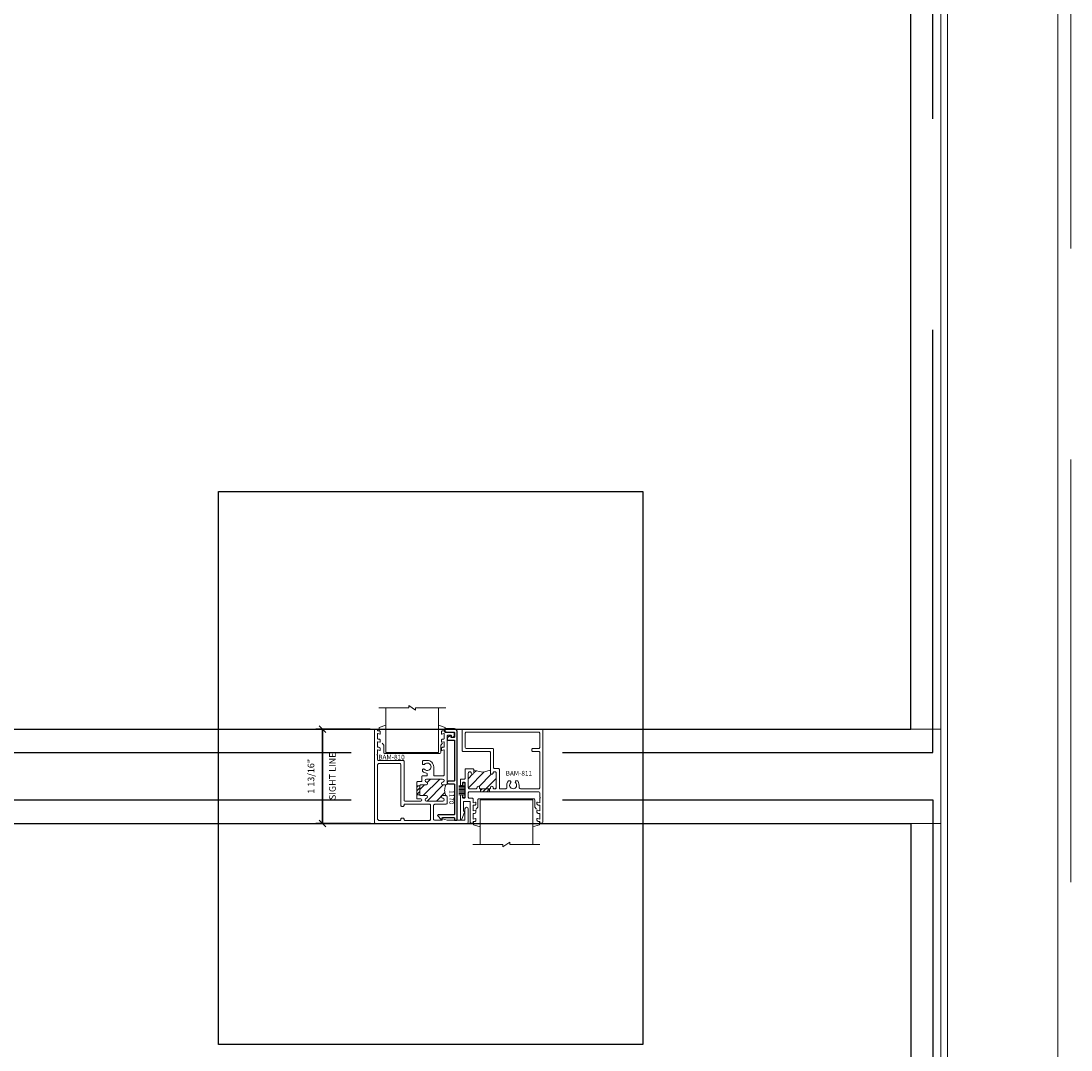
# Model space of a CAD drawing. Units: inches. Extents: x -51 to 1378, y -169 to 158.
# Drawn here: x 999 to 1019, y -17 to 2 of the extents above; entities that cross this region are included whole.
import ezdxf

# ---------------------------------------------------------------- set-up
doc = ezdxf.new("R2010")
doc.units = ezdxf.units.IN
doc.header["$LTSCALE"] = 32
doc.header["$MEASUREMENT"] = 0
doc.linetypes.add('HIDDEN', pattern=[0.375, 0.25, -0.125])
doc.layers.get('0').update_dxf_attribs({"linetype": 'CONTINUOUS', "lineweight": 30})
doc.layers.get('DEFPOINTS').update_dxf_attribs({"linetype": 'CONTINUOUS'})
for name, color, linetype, lineweight in [('00-EXTRUDED VINYL', 40, 'CONTINUOUS', 25), ('Die#', 230, 'CONTINUOUS', 15), ('DLO', 6, 'CONTINUOUS', 25), ('ELEVATION', 100, 'CONTINUOUS', 15), ('Extrusions', 170, 'CONTINUOUS', 20), ('GLASS', 4, 'HIDDEN', 25), ('Glazing', 82, 'CONTINUOUS', 13), ('Misc.', 42, 'CONTINUOUS', 13), ('R.O.', 10, 'HIDDEN', 13), ('Thermal Break', 1, 'CONTINUOUS', 15)]:
    doc.layers.add(name, color=color, linetype=linetype, lineweight=lineweight)
doc.layers.add('AM_VIEWS', color=1, linetype='CONTINUOUS', lineweight=25, plot=False)
doc.styles.add('PART ID', font='arial.ttf')
doc.styles.add('ROMANS', font='ROMANS.SHX')
doc.dimstyles.new('SIGHT LINE', dxfattribs={"dimtxt": 0.125, "dimasz": 0.125, "dimexe": 0.125, "dimexo": 0.125, "dimgap": 0.125, "dimtad": 1, "dimdec": 4, "dimzin": 3, "dimdsep": 46, "dimlunit": 4, "dimtxsty": 'ROMANS', "dimblk": 'OBLIQUE', "dimcen": 0.09, "dimclrd": 142, "dimclre": 142, "dimclrt": 142, "dimaunit": 1, "dimadec": 1, "dimazin": 0, "dimtp": 0.1, "dimtm": 0.1, "dimtfac": 0.71, "dimtdec": 4, "dimtmove": 0, "dimatfit": 3, "dimfxl": 0, "dimfrac": 2, "dimtolj": 1, "dimtzin": 7, "dimlwd": -1, "dimarcsym": 0})

# ---------------------------------------------------------------- blocks, each defined once
blk = doc.blocks.new('_Oblique')
at = {"color": 0, "linetype": 'ByBlock', "lineweight": -2}
blk.add_line((-0.5, -0.5), (0.5, 0.5), dxfattribs=at)
blk = doc.blocks.new('*D121')
at = {"color": 142, "linetype": 'Continuous', "lineweight": -2, "transparency": 16777216}
for p, q in [((1005.52, -11.159), (1004.492, -11.159)), ((1005.524, -12.945), (1004.492, -12.945))]:
    blk.add_line(p, q, dxfattribs=at)
at = {"color": 142, "transparency": 16777216}
blk.add_line((1004.617, -12.945), (1004.617, -11.159), dxfattribs=at)
at = {"layer": 'DEFPOINTS', "color": 0, "linetype": 'Continuous', "transparency": 16777216}
for p in [(1004.617, -11.159), (1005.645, -11.159), (1005.649, -12.945)]:
    blk.add_point(p, dxfattribs=at)
at = {"color": 142, "linetype": 'Continuous', "transparency": 16777216, "xscale": 0.125, "yscale": 0.125, "zscale": 0.125}
for p, rotation in [((1004.617, -11.159), 90), ((1004.617, -12.945), 270)]:
    blk.add_blockref('_Oblique', p, dxfattribs=dict(at, rotation=rotation))
at = {"color": 142, "linetype": 'Continuous', "transparency": 16777216, "char_height": 0.125, "attachment_point": 5, "rotation": 90, "style": 'ROMANS'}
for s, insert in [('\\A1;SIGHT LINE', (1004.804, -12.052)), ('\\A1;1 13/16"', (1004.397, -12.052))]:
    blk.add_mtext(s, dxfattribs=dict(at, insert=insert))
blk = doc.blocks.new('MG', base_point=(2.68, 5.569))
for p, q in [((2.683, 5.627), (2.81, 5.669)), ((2.683, 5.565), (2.683, 5.627)), ((3.932, 5.627), (3.805, 5.669)), ((3.932, 5.565), (3.932, 5.627)), ((2.735, 5.332), (2.768, 5.293)), ((2.768, 5.293), (2.768, 5.154)), ((3.88, 5.332), (3.847, 5.293)), ((3.847, 5.293), (3.847, 5.154)), ((2.784, 5.138), (3.831, 5.138))]:
    blk.add_line(p, q)
for centre, start, end in [((2.784, 5.154), 180, 270), ((3.831, 5.154), 270, 0)]:
    blk.add_arc(centre, 0.0164, start, end)
blk = doc.blocks.new('bam-810')
at = {"layer": 'Thermal Break'}
h = blk.add_hatch(dxfattribs=at)
h.set_pattern_fill('ANSI31', color=256, style=0)
h.paths.add_polyline_path([(1.293, 0.782, 0.954545), (1.29, 0.842), (0.987, 0.842, 0.954545), (0.984, 0.782, -0.954545), (0.982, 0.732), (0.876, 0.732, 0.414214), (0.86, 0.716), (0.86, 0.544, 0.414214), (0.876, 0.528), (0.982, 0.528, -0.980769), (0.983, 0.478, 0.980769), (0.984, 0.424), (1.293, 0.424, 0.980769), (1.294, 0.478, -0.980769), (1.295, 0.528), (1.351, 0.528), (1.341, 0.561), (1.335, 0.586), (1.331, 0.608), (1.329, 0.627), (1.331, 0.647), (1.335, 0.669), (1.341, 0.697), (1.351, 0.732), (1.295, 0.732, -0.954545)])
h = blk.add_hatch(dxfattribs=at)
h.set_pattern_fill('ANSI31', color=256, scale=0.4, style=0)
h.paths.add_polyline_path([(0.86, 0.716), (0.799, 0.716), (0.799, 0.544), (0.86, 0.544)])
at = {"layer": 'Extrusions', "linetype": 'Continuous'}
blk.add_lwpolyline([(0.575, 0.424), (0.875, 0.424, 1), (0.875, 0.467), (0.815, 0.467, -0.414214), (0.799, 0.483), (0.799, 0.777, -0.414214), (0.815, 0.793), (0.88, 0.793, 0.414214), (0.896, 0.809), (0.896, 0.887, -0.414214), (0.912, 0.903), (0.984, 0.903, 0.414214), (1, 0.919), (1, 0.937, 0.38033), (0.986, 0.953, -0.167807), (0.915, 0.987, -0.199773), (0.91, 0.999), (0.91, 1.012, -0.267949), (0.918, 1.026), (0.926, 1.03, -0.361021), (0.946, 1.027, 2.703534), (0.946, 1.119, -0.361021), (0.926, 1.116), (0.918, 1.12, -0.267949), (0.91, 1.134), (0.91, 1.178, -0.414214), (0.926, 1.194), (1, 1.194, -0.414214), (1.121, 1.073), (1.121, 0.919, 0.414214), (1.137, 0.903), (1.304, 0.903, 0.414214), (1.32, 0.919), (1.32, 1.385, 0.493145), (1.311, 1.392), (1.275, 1.382, -0.493145), (1.266, 1.389), (1.266, 1.419, -0.414214), (1.291, 1.444), (1.313, 1.444, 0.414214), (1.32, 1.451), (1.32, 1.541, 0.493145), (1.311, 1.548), (1.275, 1.538, -0.493145), (1.266, 1.545), (1.266, 1.575, -0.414214), (1.291, 1.6), (1.313, 1.6, 0.414214), (1.32, 1.607), (1.32, 1.697, 0.493145), (1.311, 1.704), (1.275, 1.694, -0.493145), (1.266, 1.701), (1.266, 1.731, -0.414214), (1.291, 1.756), (1.321, 1.756, -0.131652), (1.329, 1.754), (1.372, 1.729, 0.131652), (1.38, 1.727), (1.496, 1.727, -0.414214), (1.512, 1.711), (1.512, 1.68, -0.298217), (1.478, 1.628, -0.540575), (1.456, 1.643), (1.456, 1.664, 0.414214), (1.449, 1.671), (1.392, 1.671, 0.414214), (1.376, 1.655), (1.376, 0.757, -0.414214), (1.351, 0.732), (1.295, 0.732, -0.954545), (1.293, 0.782, 0.954545), (1.29, 0.842), (0.987, 0.842, 0.954545), (0.984, 0.782, -0.954545), (0.982, 0.732), (0.876, 0.732, 0.414214), (0.86, 0.716), (0.86, 0.544, 0.414214), (0.876, 0.528), (0.982, 0.528, -0.980769), (0.983, 0.478, 0.980769), (0.984, 0.424), (1.293, 0.424, 0.980769), (1.294, 0.478, -0.980769), (1.295, 0.528), (1.351, 0.528, -0.414214), (1.376, 0.503), (1.376, 0.388, -0.414214), (1.351, 0.363), (1.143, 0.363, 0.414214), (1.118, 0.338), (1.118, 0.086, 0.414214), (1.143, 0.061), (1.275, 0.061, 0.414214), (1.282, 0.068), (1.282, 0.083, -0.513186), (1.291, 0.09), (1.375, 0.061, 0.081622), (1.377, 0.061), (1.698, 0.061, 0.414214), (1.714, 0.077), (1.714, 0.276, -1), (1.775, 0.276), (1.775, 0.025, -0.414214), (1.75, 0), (0.016, 0, -0.414214), (0, 0.016), (0, 1.77, -0.414214), (0.016, 1.786), (0.04, 1.786, -0.414214), (0.056, 1.77), (0.056, 1.763, 0.414214), (0.063, 1.756), (0.085, 1.756, -0.414214), (0.11, 1.731), (0.11, 1.701, -0.493145), (0.101, 1.694), (0.065, 1.704, 0.493145), (0.056, 1.697), (0.056, 1.607, 0.414214), (0.063, 1.6), (0.085, 1.6, -0.414214), (0.11, 1.575), (0.11, 1.545, -0.493145), (0.101, 1.538), (0.065, 1.548, 0.493145), (0.056, 1.541), (0.056, 1.451, 0.414214), (0.063, 1.444), (0.085, 1.444, -0.414214), (0.11, 1.419), (0.11, 1.389, -0.493145), (0.101, 1.382), (0.065, 1.392, 0.493145), (0.056, 1.385), (0.056, 1.315, -0.278179), (0.052, 1.309, 0.603023), (0.052, 1.295, -0.278179), (0.056, 1.289), (0.056, 1.219, 0.414214), (0.081, 1.194), (0.543, 1.194, -0.414214), (0.559, 1.178), (0.559, 0.44)], format="xyb", dxfattribs=at)
blk.add_lwpolyline([(1.059, 0.075, -0.414214), (1.043, 0.059), (0.575, 0.059, -0.414214), (0.559, 0.075), (0.559, 0.084, 0.414214), (0.543, 0.1), (0.516, 0.1, 0.414214), (0.5, 0.084), (0.5, 0.075, -0.414214), (0.484, 0.059), (0.084, 0.059, -0.414214), (0.059, 0.084), (0.059, 1.11, -0.414214), (0.084, 1.135), (0.475, 1.135, -0.414214), (0.5, 1.11), (0.5, 0.34, 0.414214), (0.516, 0.324), (0.543, 0.324, 0.414214), (0.559, 0.34), (0.559, 0.349, -0.414214), (0.575, 0.365), (1.043, 0.365, -0.414214), (1.059, 0.349)], format="xyb", close=True, dxfattribs=at)
blk.add_arc((0.575, 0.44), 0.016, 180, 270, dxfattribs=at)
at = {"layer": 'Thermal Break'}
blk.add_line((0.86, 0.544), (0.799, 0.544), dxfattribs=at)
for points in [[(0.86, 0.716), (0.799, 0.716)], [(1.351, 0.528), (1.341, 0.561), (1.335, 0.586), (1.331, 0.608), (1.329, 0.627), (1.331, 0.647), (1.335, 0.669), (1.341, 0.697), (1.351, 0.732)]]:
    blk.add_lwpolyline(points, dxfattribs=at)
at = {"layer": 'Die#', "style": 'PART ID', "flags": 8}
blk.add_attdef('BAM-810', (0.071, 1.211), '', height=0.09, dxfattribs=at)
blk = doc.blocks.new('1 IN  GLAZING')
at = {"layer": 'Glazing'}
for p, q in [((-0.073, 1.095), (0.499, 1.095)), ((0.062, 0.25), (0.062, 1.095)), ((0.499, 1.05), (0.627, 1.139)), ((0.499, 1.095), (0.499, 1.05)), ((0.627, 1.095), (0.627, 1.139)), ((1.198, 1.095), (0.627, 1.095)), ((1.061, 0.25), (1.061, 1.095)), ((0.062, 0.25), (1.061, 0.25))]:
    blk.add_line(p, q, dxfattribs=at)
blk = doc.blocks.new('120-1170 CPI-2617 1.73 X .236 KEEPER RAIL INSULATOR')
at = {"layer": '00-EXTRUDED VINYL', "linetype": 'Continuous'}
blk.add_lwpolyline([(0, 0.083, 0.414214), (0.01, 0.073), (0.049, 0.073, 0.414214), (0.059, 0.083), (0.059, 0.249, -0.414214), (0.069, 0.259), (0.154, 0.259, -0.414214), (0.164, 0.249), (0.164, 0.206, -0.414214), (0.154, 0.196), (0.139, 0.196, 0.57735), (0.13, 0.181), (0.161, 0.128, 0.267949), (0.17, 0.123), (0.204, 0.123, 0.414214), (0.214, 0.133), (0.214, 0.259), (0.982, 0.259, -0.414214), (0.992, 0.249), (0.992, 0.148, 1), (1.042, 0.148), (1.042, 0.249, -0.414214), (1.052, 0.259), (1.62, 0.259, -0.414214), (1.63, 0.249), (1.63, -0.048, 0.668179), (1.647, -0.055), (1.713, 0.011, 0.668179), (1.706, 0.028), (1.69, 0.028, -0.414214), (1.68, 0.038), (1.68, 0.249, -0.414214), (1.69, 0.259), (1.72, 0.259, 0.414214), (1.73, 0.269), (1.73, 0.299, 0.414214), (1.72, 0.309), (0.05, 0.309, 0.414214), (0, 0.259)], format="xyb", close=True, dxfattribs=at)
at = {"layer": 'Die#', "style": 'PART ID', "flags": 8}
blk.add_attdef('1170', (1.158, 0.162), '', height=0.09, dxfattribs=at)
blk = doc.blocks.new('bam-811')
at = {"layer": 'Thermal Break'}
h = blk.add_hatch(dxfattribs=at)
h.set_pattern_fill('ANSI31', color=256, style=0)
edge = h.paths.add_edge_path()
edge.add_arc((0.596, 0.673), 0.025, 0, 180, ccw=False)
edge.add_arc((0.646, 0.673), 0.025, 179.9943, 270)
edge.add_line((0.646, 0.648), (0.656, 0.648))
edge.add_arc((0.656, 0.673), 0.025, 270, 360)
edge.add_line((0.681, 0.673), (0.681, 0.949))
edge.add_arc((0.656, 0.949), 0.025, 0, 91.1459)
edge.add_line((0.656, 0.974), (0.647, 0.974))
edge.add_arc((0.646, 0.949), 0.025, 88.8541, 180.0057)
edge.add_arc((0.596, 0.949), 0.025, -180, 0.0057, ccw=False)
edge.add_line((0.571, 0.949), (0.571, 1.005))
edge.add_line((0.571, 1.005), (0.524, 0.988))
edge.add_line((0.524, 0.988), (0.487, 0.976))
edge.add_line((0.487, 0.976), (0.456, 0.969))
edge.add_line((0.456, 0.969), (0.426, 0.967))
edge.add_line((0.426, 0.967), (0.395, 0.969))
edge.add_line((0.395, 0.969), (0.358, 0.976))
edge.add_line((0.358, 0.976), (0.312, 0.988))
edge.add_line((0.312, 0.988), (0.257, 1.004))
edge.add_line((0.257, 1.004), (0.257, 0.949))
edge.add_arc((0.232, 0.949), 0.025, 180, 360, ccw=False)
edge.add_arc((0.182, 0.949), 0.025, 359.9943, 451.1459)
edge.add_line((0.182, 0.974), (0.178, 0.974))
edge.add_arc((0.177, 0.949), 0.025, 88.8541, 180)
edge.add_line((0.152, 0.949), (0.152, 0.673))
edge.add_arc((0.177, 0.673), 0.025, 180, 270)
edge.add_line((0.177, 0.648), (0.292, 0.648))
edge.add_arc((0.292, 0.673), 0.025, 270, 360.0057)
edge.add_arc((0.342, 0.673), 0.025, 0, 180.0057, ccw=False)
edge.add_line((0.367, 0.673), (0.367, 0.664))
edge.add_arc((0.383, 0.664), 0.016, 180, 270)
edge.add_line((0.383, 0.648), (0.555, 0.648))
edge.add_arc((0.555, 0.664), 0.016, 270, 360)
edge.add_line((0.571, 0.664), (0.571, 0.673))
h = blk.add_hatch(dxfattribs=at)
h.set_pattern_fill('ANSI31', color=256, scale=0.4, style=0)
h.paths.add_polyline_path([(0.554, 0.648), (0.382, 0.648), (0.382, 0.592), (0.554, 0.592)])
at = {"layer": 'Extrusions'}
blk.add_lwpolyline([(1.49, 0.592), (0.167, 0.592, 0.415675), (0.151, 0.576), (0.151, 0.489, 0.414214), (0.167, 0.473), (0.226, 0.473, -0.414214), (0.242, 0.457), (0.242, 0.385), (0.288, 0.398, -0.493179), (0.296, 0.392), (0.296, 0.363, -0.414214), (0.271, 0.338), (0.242, 0.338), (0.242, 0.231), (0.288, 0.244, -0.493179), (0.296, 0.238), (0.296, 0.209, -0.414214), (0.271, 0.184), (0.242, 0.184), (0.242, 0.077), (0.288, 0.09, -0.493179), (0.296, 0.084), (0.296, 0.055, -0.415816), (0.271, 0.03), (0.242, 0.03), (0.242, 0.016, -0.373293), (0.226, 0), (0.202, 0, -0.414214), (0.186, 0.016), (0.186, 0.396, 0.414214), (0.17, 0.412), (0.077, 0.412, 0.414214), (0.061, 0.396), (0.061, 0.231), (0.072, 0.22, -0.194301), (0.078, 0.209), (0.031, 0.073, -0.8544), (0, 0.078), (0, 0.513, -1), (0.04, 0.513), (0.04, 0.489, 0.414214), (0.056, 0.473), (0.074, 0.473, 0.414214), (0.09, 0.489), (0.09, 0.757, 0.414214), (0.074, 0.773), (0.056, 0.773, 0.414214), (0.04, 0.757), (0.04, 0.733, -1), (0, 0.733), (0, 0.818, -0.422594), (0.016, 0.834), (0.074, 0.834, 0.414214), (0.09, 0.85), (0.09, 1.014, -0.415816), (0.106, 1.03), (0.231, 1.03, -0.414214), (0.256, 1.005), (0.256, 0.949, -1), (0.206, 0.949, 0.420113), (0.181, 0.974), (0.176, 0.974, 0.420084), (0.151, 0.949), (0.151, 0.673, 0.414214), (0.176, 0.648), (0.291, 0.648, 0.414243), (0.316, 0.673, -1.00005), (0.366, 0.673), (0.366, 0.664, 0.414214), (0.382, 0.648), (0.554, 0.648, 0.414214), (0.57, 0.664), (0.57, 0.673, -1), (0.62, 0.673, 0.414243), (0.645, 0.648), (0.655, 0.648, 0.414214), (0.68, 0.673), (0.68, 0.949, 0.420084), (0.654, 0.974), (0.645, 0.974, 0.420113), (0.62, 0.949, -1.00005), (0.57, 0.949), (0.57, 1.339, 0.414214), (0.554, 1.355), (0.051, 1.355, -0.414214), (0.035, 1.371), (0.035, 1.764, -0.415222), (0.051, 1.78), (1.546, 1.78, -0.414305), (1.562, 1.764), (1.562, 0.016, -0.413992), (1.546, 0), (1.522, 0, -0.414213), (1.506, 0.016), (1.506, 0.03), (1.477, 0.03, -0.414213), (1.452, 0.055), (1.452, 0.084, -0.493386), (1.46, 0.09), (1.506, 0.077), (1.506, 0.184), (1.477, 0.184, -0.414213), (1.452, 0.209), (1.452, 0.238, -0.493386), (1.46, 0.244), (1.506, 0.231), (1.506, 0.338), (1.477, 0.338, -0.414213), (1.452, 0.363), (1.452, 0.392, -0.493386), (1.46, 0.398), (1.506, 0.385), (1.506, 0.473, 1), (1.506, 0.489), (1.506, 0.576)], format="xyb", dxfattribs=at)
blk.add_lwpolyline([(1.117, 0.682, 0.491413), (1.141, 0.651), (1.487, 0.651, 0.414214), (1.503, 0.667), (1.503, 1.342, 0.415675), (1.487, 1.358), (1.372, 1.358, -0.414214), (1.356, 1.374), (1.356, 1.398, -0.414214), (1.372, 1.414), (1.487, 1.414, 0.414214), (1.503, 1.43), (1.503, 1.705, 0.414214), (1.487, 1.721), (0.11, 1.721, 0.414305), (0.094, 1.705), (0.094, 1.43, 0.414122), (0.11, 1.414), (0.613, 1.414, -0.414214), (0.629, 1.398), (0.629, 1.049, 0.414214), (0.645, 1.033), (0.723, 1.033, -0.414214), (0.739, 1.017), (0.739, 0.667, 0.414214), (0.755, 0.651), (0.859, 0.651, 0.491433), (0.883, 0.682, -0.265746), (0.914, 0.798, -0.252143), (0.926, 0.803), (0.939, 0.803, -0.273713), (0.953, 0.795), (0.957, 0.787, -0.364536), (0.954, 0.767, 2.508861), (1.046, 0.767, -0.364458), (1.043, 0.787), (1.047, 0.795, -0.271311), (1.061, 0.803), (1.074, 0.803, -0.199773), (1.086, 0.798, -0.132215)], format="xyb", close=True, dxfattribs=at)
blk.add_arc((1.49, 0.576), 0.016, 0.0002, 89.9998, dxfattribs=at)
at = {"layer": 'Thermal Break'}
for points in [[(0.256, 1.004), (0.311, 0.988), (0.357, 0.976), (0.394, 0.969), (0.425, 0.967), (0.455, 0.969), (0.486, 0.976), (0.523, 0.988), (0.57, 1.005)], [(0.382, 0.648), (0.382, 0.592)], [(0.554, 0.648), (0.554, 0.592)]]:
    blk.add_lwpolyline(points, dxfattribs=at)
at = {"layer": 'Die#', "style": 'PART ID', "flags": 8}
blk.add_attdef('BAM-811', (0.932, 1.596), '', height=0.09, dxfattribs=at)
blk = doc.blocks.new('*U179')
at = {"layer": 'Misc.'}
for p, q in [((1.641, 0.803), (1.676, 0.803)), ((1.641, 0.749), (1.641, 0.803)), ((1.676, 0.803), (1.676, 0.522)), ((1.676, 0.748), (1.566, 0.748)), ((1.676, 0.725), (1.566, 0.725)), ((1.676, 0.7), (1.566, 0.7)), ((1.676, 0.676), (1.566, 0.676)), ((1.676, 0.65), (1.566, 0.65)), ((1.676, 0.623), (1.566, 0.623)), ((1.676, 0.597), (1.566, 0.597)), ((1.676, 0.572), (1.566, 0.572)), ((1.644, 0.522), (1.644, 0.569)), ((1.676, 0.522), (1.644, 0.522))]:
    blk.add_line(p, q, dxfattribs=at)
at = {"linetype": 'Continuous', "xscale": -1}
blk.add_blockref('1 IN  GLAZING', (1.245, 1.129), dxfattribs=at)
at = {"linetype": 'Continuous'}
ref = blk.add_blockref('bam-810', (-0.032, 0.032), dxfattribs=at)
ref.add_attrib('BAM-810', 'BAM-810', (0.039, 1.243), dxfattribs={"layer": 'Die#', "height": 0.09, "style": 'PART ID'})
ref = blk.add_blockref('120-1170 CPI-2617 1.73 X .236 KEEPER RAIL INSULATOR', (1.222, 1.823), dxfattribs=dict(at, rotation=270))
ref.add_attrib('1170', '1170', (1.383, 0.665), dxfattribs={"layer": 'Die#', "height": 0.09, "rotation": 270, "style": 'PART ID'})
ref = blk.add_blockref('bam-811', (1.594, 0.039), dxfattribs=at)
ref.add_attrib('BAM-811', 'BAM-811', (2.452, 0.938), dxfattribs={"layer": 'Die#', "height": 0.09, "style": 'PART ID'})
at = {"linetype": 'Continuous', "rotation": 180}
blk.add_blockref('1 IN  GLAZING', (3.029, 0.728), dxfattribs=at)
at = {"layer": 'Misc.', "xscale": -1}
blk.add_blockref('MG', (1.31, 1.791), dxfattribs=at)
at = {"layer": 'Misc.', "rotation": 180}
blk.add_blockref('MG', (3.094, 0.066), dxfattribs=at)

msp = doc.modelspace()

# ---------------------------------------------------------------- linework, layer by layer
at = {"layer": 'AM_VIEWS'}
msp.add_lwpolyline([(1002.64644, -6.65949), (1010.68394, -6.65949), (1010.68394, -17.13259), (1002.64644, -17.13259)], close=True, dxfattribs=at)
at = {"layer": 'DLO', "linetype": 'Continuous'}
for points in [[(973.56783, -11.15938), (1015.76223, -11.15938), (1015.76223, 26.41162), (973.56783, 26.41162)], [(973.56783, -12.94538), (1015.76223, -12.94538), (1015.76223, -49.90817), (973.56783, -49.90817)]]:
    msp.add_lwpolyline(points, close=True, dxfattribs=at)
at = {"layer": 'ELEVATION'}
for p, q in [((1016.33083, -53.17722), (1016.33083, 28.29199)), ((1016.45483, -53.17722), (1016.45483, 28.29199)), ((1015.76223, -11.15938), (1015.76223, 27.02062)), ((1016.33083, -11.15938), (973.00883, -11.15938)), ((973.00883, -12.94538), (1016.33083, -12.94538)), ((1015.76819, -52.88347), (1015.76819, -12.94538))]:
    msp.add_line(p, q, dxfattribs=at)
msp.add_lwpolyline([(923.04483, 29.69562), (1018.54483, 29.69562), (1018.54483, -53.80438), (923.04483, -53.80438)], close=True, dxfattribs=at)
at = {"layer": 'GLASS'}
for points in [[(973.15929, -11.59792), (1016.17673, -11.59792), (1016.17673, 26.84406), (973.15929, 26.84406)], [(1016.17673, -50.34842), (973.15929, -50.34842), (973.15929, -12.49935), (1016.17673, -12.49935)]]:
    msp.add_lwpolyline(points, close=True, dxfattribs=at)
at = {"layer": 'R.O.'}
msp.add_lwpolyline([(922.79483, 29.94562), (1018.79483, 29.94562), (1018.79483, -54.05438), (922.79483, -54.05438)], close=True, dxfattribs=at)

# ---------------------------------------------------------------- block references
msp.add_blockref('*U179', (1005.63287, -12.97738))

# ---------------------------------------------------------------- dimensions: what is measured, and where the dimension line sits
at = {"linetype": 'Continuous'}
dim = msp.add_linear_dim(base=(1004.61687, -11.15938), p1=(1005.64887, -12.94538), p2=(1005.64487, -11.15938), angle=90, dimstyle='SIGHT LINE', override={"dimpost": '\\XSIGHT LINE', "dimtol": 0, "dimlim": 0, "dimtp": 0.1, "dimtm": 0.1, "dimtfac": 0.71, "dimtdec": 4, "dimtolj": 1, "dimtzin": 7}, dxfattribs=at)
dim.commit()
dim.dimension.update_dxf_attribs({"geometry": '*D121', "text_midpoint": (1004.61687, -12.05238)})

doc.saveas('drawing.dxf')
